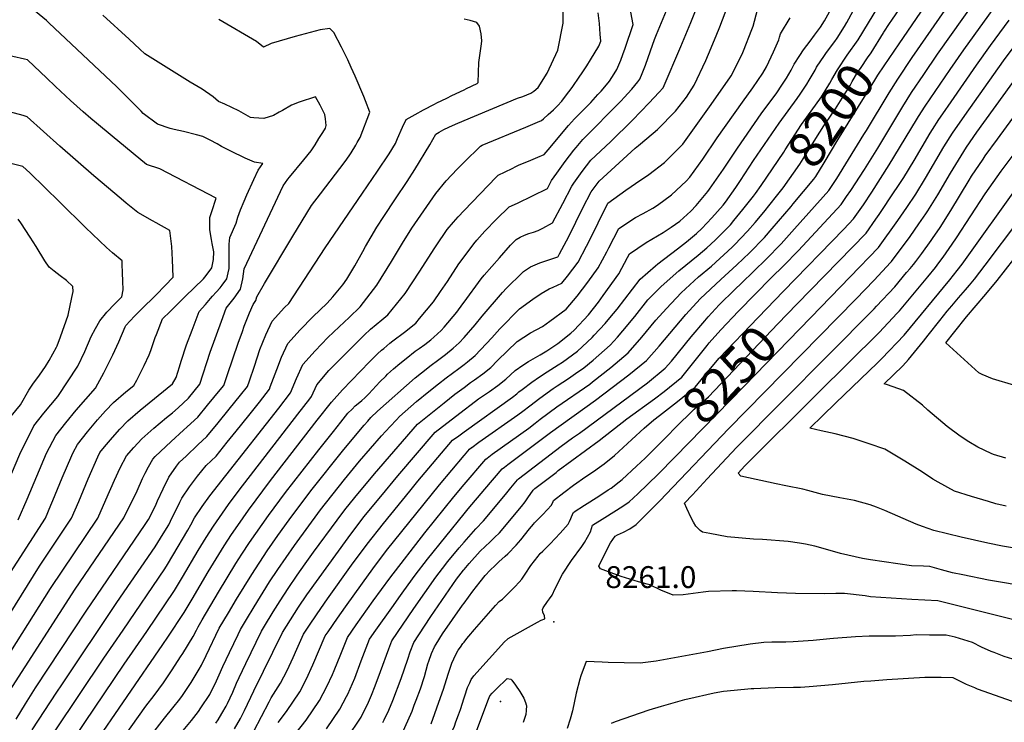
# Model space of a CAD drawing. Units: inches. Extents: x 2567422 to 2572831, y 1545364 to 1550734.
# Drawn here: x 2569649 to 2570427, y 1548148 to 1548703 of the extents above; entities that cross this region are included whole.
import ezdxf
from ezdxf.enums import TextEntityAlignment as Align

# ---------------------------------------------------------------- set-up
doc = ezdxf.new("R2010")
doc.units = ezdxf.units.IN
doc.header["$MEASUREMENT"] = 0
doc.layers.add('tile_2467_29_contour_10ft', color=101, linetype='Continuous')
doc.layers.add('tile_2467_29_spot_elev', color=19, linetype='Continuous')
doc.styles.add('Arial', font='arial.ttf')

msp = doc.modelspace()

# ---------------------------------------------------------------- linework, layer by layer
at = {"layer": 'tile_2467_29_contour_10ft'}
for points, elevation in [([(2570252.53, 1548488.63), (2570300.36, 1548537.83), (2570308.07, 1548545.86), (2570315.73, 1548557), (2570322.44, 1548567.07), (2570336.26, 1548588.44), (2570357.81, 1548624.08), (2570359.47, 1548626.78), (2570364.55, 1548634.98), (2570384.34, 1548663.83), (2570395.24, 1548679.55), (2570423.22, 1548718.18), (2570440.99, 1548794.08)], 8240), ([(2570000, 1548623.51), (2570042.23, 1548641.26), (2570046.35, 1548642.53), (2570052.75, 1548645.28), (2570055.22, 1548646.7), (2570058.52, 1548649.67), (2570065.61, 1548661.08), (2570074.23, 1548679.15), (2570078.27, 1548700.64), (2570078.35, 1548708.1), (2570078.25, 1548711.87), (2570075.09, 1548724.71), (2570058.35, 1548741.45), (2570044.97, 1548753.22), (2570037.14, 1548759.43), (2570030.24, 1548764.27), (2570020.76, 1548770.14), (2570010.73, 1548772.92), (2570003.08, 1548774.76), (2570000, 1548775.82)], 8090), ([(2570000, 1548290.37), (2570009.3, 1548300.94), (2570015.39, 1548307.21), (2570032.74, 1548328.06), (2570037, 1548333.33), (2570039.59, 1548336.43), (2570042.29, 1548339.62), (2570043, 1548340.45), (2570076.71, 1548366.28), (2570085.77, 1548372.79), (2570091.32, 1548376.61), (2570144.92, 1548416.39), (2570159.07, 1548427.83), (2570163.91, 1548433.43), (2570179.59, 1548452.68), (2570190.36, 1548465.35), (2570193.06, 1548468.33), (2570201.74, 1548477.83), (2570214.05, 1548489.98), (2570219.37, 1548495.02), (2570238.91, 1548513.94), (2570250.72, 1548526.16), (2570261.24, 1548537.93), (2570288.33, 1548568.38), (2570294.67, 1548577.89), (2570296.91, 1548581.27), (2570316.15, 1548612.48), (2570318.09, 1548615.67), (2570336.03, 1548645.54), (2570342.88, 1548656.34), (2570354.31, 1548673.33), (2570386.84, 1548720.34)], 8220), ([(2570000, 1548452.19), (2570008.83, 1548462.05), (2570014.42, 1548469), (2570030.28, 1548487.73), (2570033.46, 1548491.08), (2570045.9, 1548503.32), (2570047.04, 1548504.16), (2570052.64, 1548507.95), (2570059.81, 1548511.12), (2570064.63, 1548512.62), (2570067.13, 1548513.43), (2570074.1, 1548515.73), (2570074.44, 1548516.16), (2570075.57, 1548518.28), (2570082.79, 1548531.9), (2570093.92, 1548554.47), (2570100.57, 1548567.2), (2570106.73, 1548575.76), (2570135.16, 1548601.8), (2570137.94, 1548603.92), (2570139.56, 1548605.25), (2570152.83, 1548616.45), (2570167.28, 1548631.07), (2570175.75, 1548642.07), (2570181.85, 1548651.62), (2570191.17, 1548671.15), (2570193.3, 1548676.12), (2570199.39, 1548690.39), (2570202.34, 1548697.68), (2570210.74, 1548720.04)], 8140), ([(2570000, 1548480.13), (2570013.59, 1548498.55), (2570015.78, 1548501.29), (2570027.93, 1548515.18), (2570036.7, 1548525.02), (2570041.05, 1548529.51), (2570044.39, 1548531.45), (2570047.87, 1548533.06), (2570051.32, 1548534.26), (2570054.93, 1548535.45), (2570058.62, 1548536.58), (2570062.32, 1548538.53), (2570070, 1548542.73), (2570077.98, 1548557.89), (2570085.13, 1548571.61), (2570086.78, 1548573.97), (2570093.44, 1548583.26), (2570100.25, 1548592.17), (2570115.8, 1548606.77), (2570133.17, 1548623.82), (2570146.3, 1548637.48), (2570154.04, 1548645.69), (2570157.42, 1548649.45), (2570171.36, 1548682.1), (2570179.35, 1548701.05), (2570186.81, 1548719.82)], 8130), ([(2570000, 1548268.8), (2570003.96, 1548273.49), (2570012.78, 1548283.34), (2570020.73, 1548290.67), (2570024.05, 1548293.92), (2570027.97, 1548297.76), (2570045.32, 1548318.62), (2570048.26, 1548322.32), (2570050.5, 1548325.38), (2570054.73, 1548331.31), (2570055.93, 1548332.67), (2570059.22, 1548335.22), (2570072.68, 1548345.53), (2570074.5, 1548346.89), (2570106.78, 1548370.62), (2570128.76, 1548387.78), (2570150.44, 1548403.6), (2570158.26, 1548409.37), (2570172.26, 1548420.72), (2570184.91, 1548436.58), (2570192.24, 1548445.82), (2570193.93, 1548447.83), (2570202.9, 1548458.18), (2570217.02, 1548472.96), (2570243.05, 1548499.6), (2570252.5, 1548508.82), (2570264.47, 1548520.98), (2570298.2, 1548557.12), (2570302.5, 1548563.44), (2570305.79, 1548568.34), (2570316.53, 1548584.85), (2570327.08, 1548601.72), (2570346.95, 1548634.78), (2570353.76, 1548645.62), (2570363.52, 1548660.05), (2570374.31, 1548675.9), (2570405.03, 1548719.26)], 8230), ([(2570000, 1548377.55), (2570038.16, 1548404.92), (2570041.7, 1548407.69), (2570043.37, 1548409.12), (2570045.86, 1548411), (2570053.55, 1548416.75), (2570059.52, 1548420.98), (2570065.6, 1548424.95), (2570074.31, 1548430.4), (2570077.8, 1548432.73), (2570089.71, 1548441.29), (2570101.17, 1548452.01), (2570102.91, 1548453.83), (2570111.44, 1548463.13), (2570115.31, 1548467.77), (2570120.92, 1548474.59), (2570139.15, 1548498.12), (2570151.28, 1548508.61), (2570153.18, 1548510.25), (2570168.85, 1548522.19), (2570175.9, 1548527.7), (2570183.82, 1548534.35), (2570187.94, 1548538.3), (2570196.02, 1548546.75), (2570204.8, 1548556.79), (2570206.68, 1548559.13), (2570214.87, 1548570.76), (2570218.65, 1548576.2), (2570228.9, 1548591.98), (2570249.04, 1548621.49), (2570263.29, 1548640.9), (2570265.82, 1548644.44), (2570271.1, 1548652.41), (2570273.01, 1548655.53), (2570277.52, 1548663.49), (2570278.79, 1548665.72), (2570284.95, 1548675.01), (2570286.46, 1548677.24), (2570293.15, 1548686.13), (2570294.93, 1548688.67), (2570300.78, 1548697.83), (2570302.65, 1548701.07), (2570311.1, 1548716.64)], 8180), ([(2570319.88, 1548700.92), (2570330.05, 1548717.61)], 8190), ([(2570331.54, 1548692.84), (2570331.97, 1548693.54), (2570336.34, 1548700.22), (2570338.18, 1548702.88), (2570349, 1548718.58)], 8200), ([(2570344.04, 1548684.18), (2570367.96, 1548719.55)], 8210), ([(2569616.47, 1548195.09), (2569664.35, 1548271.25), (2569689.58, 1548309.36), (2569695.27, 1548322.47), (2569702.79, 1548340.28), (2569710.23, 1548357.75), (2569711.9, 1548361.22), (2569715.59, 1548365.76), (2569721.89, 1548373), (2569727.73, 1548379.52), (2569734, 1548386.15), (2569743.82, 1548394.64), (2569769.51, 1548415.44), (2569772.22, 1548420.52), (2569774.89, 1548428.9), (2569776.31, 1548433.5), (2569780.58, 1548446.28), (2569784.95, 1548458.01), (2569790.62, 1548472.55), (2569795.4, 1548478.23), (2569799.45, 1548482.98), (2569801.14, 1548484.89), (2569803.94, 1548487.81), (2569807.12, 1548491.37), (2569808.74, 1548493.47), (2569812.44, 1548498.34), (2569813.55, 1548503.19), (2569814.22, 1548506.62), (2569814.26, 1548514.89), (2569814.12, 1548517.3), (2569814.21, 1548525.83), (2569814.81, 1548531.12), (2569819.86, 1548542.33), (2569821.17, 1548547.09), (2569823.15, 1548552.96), (2569825.99, 1548559.9), (2569828.14, 1548564.77), (2569833.84, 1548577.08), (2569837.28, 1548584.46), (2569840.86, 1548589.5), (2569834.36, 1548590.65), (2569826.77, 1548593.95), (2569815.45, 1548599.36), (2569808.23, 1548603.12), (2569804.62, 1548605.12), (2569799.28, 1548608.05), (2569793.52, 1548610.84), (2569788.36, 1548612.34), (2569778.01, 1548614.96), (2569770.62, 1548616.49), (2569767.55, 1548617.19), (2569757.44, 1548620.66), (2569746.27, 1548629.26), (2569744.54, 1548630.93), (2569725.01, 1548650.45), (2569680.55, 1548692.49), (2569671.89, 1548700.57), (2569669.68, 1548702.63), (2569656.48, 1548713.34)], 8050), ([(2570000, 1548430.82), (2570002.65, 1548432.86), (2570008.81, 1548437.98), (2570022, 1548451.82), (2570028.18, 1548458.85), (2570043.84, 1548474.88), (2570054.43, 1548482.32), (2570061.07, 1548486.75), (2570067.19, 1548490.56), (2570070.45, 1548491.85), (2570077.36, 1548495.11), (2570081.73, 1548500.56), (2570090.12, 1548511.7), (2570096.92, 1548524.38), (2570103.29, 1548537.18), (2570105.96, 1548542.78), (2570113.79, 1548558.3), (2570128.02, 1548568.41), (2570139.66, 1548576.66), (2570143.33, 1548579.04), (2570146.17, 1548580.99), (2570158.51, 1548590.28), (2570172.95, 1548604.92), (2570193.99, 1548634.38), (2570210.03, 1548657.22), (2570211.25, 1548659), (2570219.83, 1548676.06), (2570221.03, 1548678.63), (2570227.54, 1548695.45), (2570228.53, 1548698.05), (2570231.97, 1548711.16)], 8150), ([(2570000, 1548515.98), (2570007.57, 1548526.18), (2570010.08, 1548529.01), (2570016.32, 1548536.04), (2570025.65, 1548545.59), (2570035.66, 1548555.49), (2570042.24, 1548558.16), (2570065.88, 1548569.92), (2570069.22, 1548576.17), (2570073.27, 1548582.01), (2570078.52, 1548589.32), (2570079.96, 1548591.22), (2570086.8, 1548600.07), (2570088.54, 1548602.27), (2570093.78, 1548608.57), (2570124.29, 1548639.24), (2570126.62, 1548641.72), (2570132.54, 1548648.28), (2570137.38, 1548654.05), (2570138.93, 1548656.26), (2570140.84, 1548660.83), (2570143.45, 1548667.38), (2570147.44, 1548678.7), (2570150.52, 1548687.63), (2570152.23, 1548691.68), (2570159.99, 1548710.55)], 8120), ([(2570000, 1548394.96), (2570005.47, 1548399.16), (2570011.52, 1548403.6), (2570019.96, 1548409.5), (2570026.67, 1548414.2), (2570033.01, 1548419.17), (2570040.28, 1548425.89), (2570046.53, 1548430.23), (2570050.86, 1548433.18), (2570060.08, 1548438.28), (2570065.53, 1548441.43), (2570074.14, 1548447.24), (2570084.43, 1548455.63), (2570086.92, 1548457.96), (2570098.31, 1548470), (2570106.17, 1548480.08), (2570110.08, 1548485.38), (2570122.45, 1548502.52), (2570129.18, 1548515.22), (2570130.69, 1548518.18), (2570143.89, 1548527.07), (2570157.48, 1548535.03), (2570163.8, 1548539.4), (2570170.6, 1548544.12), (2570179.19, 1548552.01), (2570183.48, 1548556.32), (2570192.87, 1548567.54), (2570194.17, 1548569.22), (2570205.23, 1548585.11), (2570216.17, 1548601.67), (2570235.01, 1548628.93), (2570247.18, 1548645.53), (2570251.21, 1548651.44), (2570254.91, 1548657.04), (2570258.56, 1548663.35), (2570261.09, 1548668), (2570265.46, 1548675), (2570268.47, 1548679.56), (2570273.55, 1548686.24), (2570277.15, 1548690.96), (2570281.81, 1548697.31), (2570285.08, 1548702.45), (2570288.95, 1548709.48)], 8170), ([(2570000, 1548552.41), (2570025.47, 1548578.86), (2570026.86, 1548580.3), (2570037.93, 1548585.77), (2570040.79, 1548587.17), (2570043.68, 1548588.58), (2570050.91, 1548591.56), (2570058.22, 1548594.65), (2570063.26, 1548596.79), (2570066.39, 1548600.41), (2570082.64, 1548619.77), (2570087.3, 1548624.98), (2570100.14, 1548637.9), (2570105.83, 1548644.1), (2570108.32, 1548646.85), (2570111.29, 1548650.28), (2570114.94, 1548654.75), (2570118.7, 1548660.39), (2570120.73, 1548663.94), (2570123.94, 1548671.37), (2570125.65, 1548675.67), (2570127.4, 1548680.87), (2570133.67, 1548699.52), (2570131.75, 1548709.16)], 8110), ([(2570000, 1548590.6), (2570012.92, 1548603.37), (2570014.36, 1548604.09), (2570048.88, 1548618.22), (2570058.12, 1548622.19), (2570061.22, 1548623.55), (2570062.87, 1548624.86), (2570066.58, 1548628.25), (2570070.82, 1548632.13), (2570073.87, 1548635.16), (2570077.18, 1548638.9), (2570080.23, 1548642.72), (2570085.33, 1548649.57), (2570091.65, 1548658.58), (2570092.93, 1548660.57), (2570097.01, 1548666.89), (2570099.94, 1548671.49), (2570106.48, 1548682.3), (2570108.01, 1548686.18), (2570107.73, 1548691.79), (2570106.96, 1548700.21), (2570105.91, 1548708.7)], 8100), ([(2569627.92, 1548182.67), (2569673.02, 1548253.61), (2569710.31, 1548309.42), (2569716.79, 1548323.76), (2569723.64, 1548339.43), (2569728.12, 1548348.98), (2569732.91, 1548358.64), (2569738.78, 1548365.28), (2569745.04, 1548371.91), (2569754.75, 1548380.54), (2569764.71, 1548388.86), (2569769.36, 1548392.57), (2569773.87, 1548396.61), (2569782.17, 1548404.15), (2569791.08, 1548415.09), (2569799.31, 1548440.38), (2569808.03, 1548464.95), (2569811.94, 1548475.37), (2569818.13, 1548483.13), (2569823.26, 1548490.25), (2569825.15, 1548498.44), (2569826.05, 1548506.3), (2569856.93, 1548571.89), (2569860.55, 1548577.2), (2569861.89, 1548578.85), (2569873.19, 1548592.39), (2569878.93, 1548599.64), (2569882.11, 1548604.46), (2569885.24, 1548609.29), (2569888.27, 1548614.13), (2569890.3, 1548617.5), (2569890.99, 1548619.68), (2569890.5, 1548624.99), (2569889.97, 1548628.36), (2569886.29, 1548635.62), (2569882.59, 1548642.27), (2569869.45, 1548638.08), (2569863.54, 1548635.79), (2569856.26, 1548631.56), (2569853.66, 1548630.1), (2569849.15, 1548627.61), (2569841.65, 1548625.24), (2569833.65, 1548625.76), (2569831.15, 1548625.92), (2569821.92, 1548631.34), (2569810.87, 1548636.46), (2569805.65, 1548638.73), (2569801.48, 1548642.29), (2569792.8, 1548648.29), (2569783.25, 1548653.77), (2569747.55, 1548676.27), (2569743.57, 1548679.88), (2569735.07, 1548687.84), (2569714.43, 1548706.83)], 8060), ([(2569640.55, 1548172.62), (2569692.47, 1548253.07), (2569731.04, 1548309.48), (2569741.35, 1548330.91), (2569745.77, 1548340.55), (2569747.85, 1548344.91), (2569750.43, 1548349.86), (2569753.91, 1548356.06), (2569755.77, 1548358.08), (2569768.42, 1548369.9), (2569778.09, 1548378.73), (2569781.06, 1548381.44), (2569789.35, 1548389), (2569797.18, 1548398.58), (2569807.1, 1548410.77), (2569809.9, 1548414.23), (2569812.79, 1548422.8), (2569821.38, 1548447.52), (2569824.66, 1548456.87), (2569826.09, 1548460.95), (2569830.33, 1548471.61), (2569833.25, 1548478.18), (2569835.29, 1548481.25), (2569836.08, 1548484.15), (2569842.18, 1548494.8), (2569864.54, 1548532.17), (2569879.31, 1548556.35), (2569886.33, 1548565.69), (2569906.02, 1548591.25), (2569909.09, 1548595.66), (2569910.59, 1548598.03), (2569914.33, 1548604.22), (2569915.44, 1548606.12), (2569917.78, 1548610.19), (2569925.5, 1548630.31), (2569922.06, 1548639.08), (2569920.65, 1548642.58), (2569913.98, 1548658.52), (2569910.77, 1548665.61), (2569908.01, 1548671.49), (2569902.98, 1548681.68), (2569896.86, 1548693.02), (2569893.72, 1548696.33), (2569886.29, 1548695.16), (2569866.29, 1548689.9), (2569847.55, 1548684.36), (2569841.46, 1548681.57), (2569835.92, 1548686.13), (2569805.98, 1548703.54)], 8070), ([(2570000, 1548412.69), (2570005.01, 1548416.44), (2570008.16, 1548418.67), (2570014.76, 1548423.45), (2570021.05, 1548428.47), (2570026.37, 1548433.88), (2570041.95, 1548448.93), (2570052.51, 1548455.77), (2570062, 1548460.75), (2570067.92, 1548464.99), (2570080.61, 1548474.5), (2570089.43, 1548484.84), (2570093.71, 1548490.32), (2570097.94, 1548495.95), (2570106.14, 1548507.15), (2570112.88, 1548519.85), (2570114.36, 1548522.84), (2570122.24, 1548538.24), (2570135.56, 1548546.84), (2570141.67, 1548550.16), (2570149.32, 1548554.39), (2570152.91, 1548556.7), (2570164.04, 1548564.72), (2570175.63, 1548575.73), (2570178.6, 1548578.84), (2570188.69, 1548592.97), (2570200.06, 1548610), (2570220.1, 1548638.18), (2570228.44, 1548649.46), (2570236.31, 1548660.94), (2570239.17, 1548666), (2570244.79, 1548677.95), (2570248.84, 1548687.47), (2570249.48, 1548689.5), (2570250.22, 1548692.08), (2570257.96, 1548704.63)], 8160), ([(2570000, 1548647.85), (2570002.03, 1548648.81), (2570010.42, 1548652.87), (2570011.02, 1548653.54), (2570011.53, 1548669.43), (2570013.83, 1548684.29), (2570014.02, 1548686.51), (2570013.4, 1548692.16), (2570012.21, 1548698.12), (2570010.11, 1548701.06), (2570004.72, 1548702.62), (2570000, 1548703.75)], 8080), ([(2570234.8, 1548572.22), (2570252.78, 1548598.69), (2570253.88, 1548600.44), (2570266.9, 1548620.45), (2570274.57, 1548631.06), (2570282.62, 1548642.36), (2570289.32, 1548653.19), (2570290.9, 1548655.91), (2570295.26, 1548663.6), (2570303.03, 1548675.11), (2570311.54, 1548687.23), (2570319.88, 1548700.92)], 8190), ([(2570263.24, 1548478.45), (2570317.94, 1548534.6), (2570325.68, 1548545.65), (2570328.15, 1548549.26), (2570340.7, 1548567.91), (2570342.04, 1548569.95), (2570347.63, 1548578.45), (2570355.85, 1548592.01), (2570368.59, 1548613.46), (2570370.48, 1548616.53), (2570375.35, 1548624.34), (2570378.46, 1548628.83), (2570385.07, 1548638.37), (2570405.33, 1548667.42), (2570416.35, 1548682.99), (2570431.1, 1548702.78)], 8250), ([(2570274.23, 1548467.99), (2570305.19, 1548499.96), (2570327.8, 1548523.34), (2570343.05, 1548544.61), (2570350.18, 1548554.89), (2570357.15, 1548565.38), (2570364.92, 1548578.09), (2570379.49, 1548602.72), (2570386.24, 1548613.61), (2570395.94, 1548627.66), (2570426.57, 1548670.69), (2570449.51, 1548701.69)], 8260), ([(2570247.01, 1548563.76), (2570252.21, 1548570.3), (2570265.43, 1548589.06), (2570272.17, 1548599.74), (2570278.13, 1548609.41), (2570284.4, 1548619.43), (2570285.76, 1548621.3), (2570293.67, 1548632.72), (2570299.01, 1548641.25), (2570305.22, 1548651.38), (2570306.99, 1548654.45), (2570311.21, 1548661.54), (2570313.97, 1548665.62), (2570319.03, 1548673.05), (2570321.85, 1548677.06), (2570331.54, 1548692.84)], 8200), ([(2570258.56, 1548555.75), (2570260.34, 1548557.82), (2570276.52, 1548577.23), (2570278.09, 1548579.43), (2570284.69, 1548590.22), (2570295.66, 1548608.38), (2570324.8, 1548655.59), (2570327.28, 1548659.47), (2570332.27, 1548666.79), (2570344.04, 1548684.18)], 8210), ([(2569634.29, 1548255.37), (2569668.85, 1548309.3), (2569673.24, 1548319.69), (2569674.79, 1548323.36), (2569682.25, 1548341.09), (2569689.74, 1548358.76), (2569690.81, 1548361.26), (2569694.15, 1548367.43), (2569702.11, 1548377.46), (2569710.14, 1548387.07), (2569716.45, 1548394.06), (2569722.71, 1548400.69), (2569732.63, 1548409.05), (2569738.9, 1548414.16), (2569741.15, 1548418.42), (2569745.25, 1548426.24), (2569746.98, 1548429.9), (2569750.83, 1548438.28), (2569752.36, 1548441.87), (2569755.74, 1548452.05), (2569756.72, 1548454.57), (2569761.52, 1548466.75), (2569767.45, 1548472.72), (2569779.48, 1548484.58), (2569793.99, 1548498.56), (2569796.15, 1548501.07), (2569800.58, 1548507.22), (2569801.83, 1548513.69), (2569801.96, 1548519.76), (2569800.83, 1548526.27), (2569800.24, 1548529.55), (2569799.05, 1548537.25), (2569798.88, 1548547.01), (2569800.51, 1548551.79), (2569803.9, 1548562.33), (2569759.33, 1548585.43), (2569748.8, 1548588.94), (2569721.58, 1548611.32), (2569709.28, 1548621.45), (2569704.89, 1548625.14), (2569698.73, 1548630.51), (2569688.61, 1548639.32), (2569684.7, 1548643.01), (2569676.76, 1548650.54), (2569669.7, 1548657.33), (2569664.98, 1548661.82), (2569654.7, 1548671.49), (2569652.28, 1548672.1), (2569633.99, 1548676.24)], 8040), ([(2570448.45, 1548225.51), (2570374.73, 1548243.98), (2570354.11, 1548244.98), (2570321.47, 1548247.2), (2570317.28, 1548247.84), (2570300.77, 1548249.84), (2570293.91, 1548249.84), (2570285.15, 1548249.62), (2570262.05, 1548249.67), (2570247.96, 1548250.34), (2570228.64, 1548251.42), (2570215.31, 1548251.84), (2570211.91, 1548251.86), (2570193.19, 1548251.41), (2570189.06, 1548250.87), (2570173.14, 1548248.84), (2570165.41, 1548248.38), (2570155.57, 1548252.29), (2570146.97, 1548256.65), (2570144.86, 1548257.08), (2570138, 1548259.01), (2570124.18, 1548263.26), (2570116.2, 1548265.98), (2570107.89, 1548269.23), (2570106.58, 1548271.47), (2570107.42, 1548273.3), (2570115.73, 1548289.76), (2570119.48, 1548295.1), (2570121.43, 1548296.19), (2570126.09, 1548298.27), (2570131.18, 1548300.85), (2570136, 1548304.32), (2570154.96, 1548323.36), (2570159.74, 1548328.2), (2570208.99, 1548379.81), (2570309.79, 1548482.39), (2570324.2, 1548497.44), (2570337.09, 1548511.35), (2570337.88, 1548512.29), (2570338.49, 1548513.03), (2570345.17, 1548521.63), (2570352.75, 1548531.91), (2570359.7, 1548541.81), (2570365.05, 1548549.71), (2570366.73, 1548552.22), (2570374.54, 1548564.88), (2570384.55, 1548581.93), (2570395.2, 1548599.17), (2570397.39, 1548602.62), (2570405.5, 1548614.43), (2570447.05, 1548671.9)], 8270), ([(2570458.06, 1548281.96), (2570425.64, 1548287.2), (2570414.11, 1548289.6), (2570393.04, 1548294.36), (2570371.43, 1548299.67), (2570362.41, 1548302.61), (2570357.43, 1548304.69), (2570332.76, 1548315.4), (2570326.04, 1548318.07), (2570321.17, 1548319.8), (2570308.85, 1548323.17), (2570297.03, 1548325.38), (2570283.46, 1548328.12), (2570271.89, 1548331.28), (2570267.99, 1548332.1), (2570254.53, 1548334.84), (2570246.87, 1548336.46), (2570218.85, 1548342.46), (2570216.72, 1548344.92), (2570221.97, 1548350.56), (2570279.63, 1548408.09), (2570328.15, 1548456.15), (2570342.47, 1548471.23), (2570344.28, 1548473.16), (2570366.69, 1548500.11), (2570372.67, 1548507.45), (2570375.5, 1548511.09), (2570378.77, 1548515.62), (2570385.97, 1548525.8), (2570389.37, 1548530.87), (2570412.09, 1548565.61), (2570424.77, 1548583.64), (2570483.16, 1548661.45)], 8290), ([(2570479.08, 1548249.56), (2570414.76, 1548260.36), (2570394.27, 1548264.39), (2570386.35, 1548266.2), (2570377.65, 1548268.42), (2570368.19, 1548271.18), (2570363.33, 1548271.37), (2570353.72, 1548271.53), (2570321.38, 1548276.26), (2570315.09, 1548277.42), (2570303.46, 1548279.97), (2570297.76, 1548281.29), (2570285.87, 1548284.88), (2570277.33, 1548287.19), (2570270.01, 1548288.7), (2570265.24, 1548289.52), (2570256.4, 1548290.79), (2570235.87, 1548292.57), (2570228.99, 1548292.71), (2570208.1, 1548294.44), (2570194.2, 1548297.13), (2570188.63, 1548298.26), (2570186.77, 1548299.6), (2570183.35, 1548302.91), (2570181.5, 1548306.12), (2570179.52, 1548309.67), (2570176.07, 1548316.99), (2570174.34, 1548321.05), (2570180.52, 1548327.78), (2570192.13, 1548340.34), (2570215.48, 1548365.18), (2570324.22, 1548474.8), (2570326.12, 1548476.81), (2570340.68, 1548492.27), (2570349.98, 1548503.37), (2570352.7, 1548506.61), (2570355.35, 1548509.82), (2570357.15, 1548512.05), (2570362, 1548518.59), (2570369.24, 1548528.71), (2570370.43, 1548530.4), (2570376.35, 1548539.02), (2570384.79, 1548552.45), (2570399.35, 1548576.57), (2570401.37, 1548579.6), (2570410.44, 1548593.14), (2570412.19, 1548595.68), (2570421.73, 1548608.92), (2570454.06, 1548652.78)], 8280), ([(2569645.74, 1548150.53), (2569653.16, 1548162.57), (2569661.1, 1548175.12), (2569701, 1548235.74), (2569747.9, 1548304.21), (2569750.49, 1548308.21), (2569755.93, 1548319.09), (2569757.65, 1548323), (2569761.93, 1548332.55), (2569766.54, 1548341.58), (2569772.6, 1548350.42), (2569774.92, 1548353.48), (2569780.11, 1548358.42), (2569789.54, 1548367.3), (2569796.57, 1548373.78), (2569805.45, 1548384.66), (2569814.32, 1548395.55), (2569823.17, 1548406.47), (2569828.71, 1548413.38), (2569830.36, 1548417.94), (2569834.16, 1548429.44), (2569838.58, 1548442.7), (2569843.08, 1548454.32), (2569848.19, 1548465.07), (2569858.05, 1548475.71), (2569861.41, 1548479.05), (2569890.06, 1548522.86), (2569919.73, 1548566.14), (2569931.5, 1548583.47), (2569940.84, 1548597.26), (2569945.81, 1548605.39), (2569947.37, 1548609.26), (2569951.16, 1548618.46), (2569954.1, 1548624.28), (2569961.37, 1548628.47), (2569967.9, 1548631.96), (2569976.48, 1548636.55), (2569978.35, 1548637.46), (2569986.24, 1548641.29), (2569990.34, 1548643.26), (2570000, 1548647.85)], 8080), ([(2569647.42, 1548308.03), (2569654.51, 1548324.36), (2569669.71, 1548360.58), (2569677.1, 1548374.76), (2569685.08, 1548384.78), (2569693.32, 1548394.69), (2569708.44, 1548412.06), (2569710.48, 1548415.39), (2569715.12, 1548424.2), (2569722.23, 1548438.48), (2569726.86, 1548448.57), (2569731.9, 1548460.52), (2569732.51, 1548461.55), (2569735.98, 1548465.35), (2569739.32, 1548468.91), (2569744.28, 1548473.95), (2569756.36, 1548485.78), (2569763.51, 1548493.12), (2569769.9, 1548499.9), (2569769.7, 1548506.91), (2569769.46, 1548513.38), (2569768.9, 1548523.89), (2569767.29, 1548536.56), (2569756.55, 1548542.65), (2569753.55, 1548544.3), (2569742.08, 1548550.98), (2569736.81, 1548555.11), (2569732.71, 1548558.32), (2569728.72, 1548561.61), (2569707.28, 1548579.88), (2569680.39, 1548603.24), (2569654.56, 1548626.55), (2569651.26, 1548627.51), (2569633.76, 1548632.41)], 8030), ([(2569658.51, 1548142.06), (2569678.01, 1548171.81), (2569681.77, 1548177.53), (2569725.38, 1548242.56), (2569755.73, 1548286.59), (2569762.1, 1548296.81), (2569766.4, 1548303.98), (2569767.81, 1548306.88), (2569775.31, 1548321.96), (2569776.91, 1548325.15), (2569782.91, 1548334.08), (2569789.18, 1548342.57), (2569795.93, 1548350.9), (2569803.87, 1548358.41), (2569812.73, 1548369.3), (2569819.75, 1548377.97), (2569829.85, 1548390.55), (2569838.18, 1548401.06), (2569846.01, 1548411.13), (2569846.67, 1548413.2), (2569851.81, 1548426.78), (2569855.58, 1548436.57), (2569860.6, 1548447.44), (2569870.39, 1548458.19), (2569880.48, 1548468.51), (2569891.8, 1548479.3), (2569896.11, 1548484.29), (2569904.09, 1548493.82), (2569907.25, 1548498.3), (2569913.62, 1548508.83), (2569919.94, 1548520.19), (2569922, 1548524), (2569930.98, 1548539.22), (2569936.48, 1548547.69), (2569945.73, 1548561.63), (2569955.1, 1548575.38), (2569961.14, 1548584.81), (2569972.84, 1548604.25), (2569977.59, 1548612.68), (2569980.21, 1548614.27), (2569984.1, 1548616.43), (2569987.93, 1548618.28), (2569993.24, 1548620.67), (2570000, 1548623.51)], 8090), ([(2569631.46, 1548320), (2569648.6, 1548359.9), (2569659.7, 1548382.24), (2569667.69, 1548392.25), (2569678.78, 1548405.53), (2569694.57, 1548429.43), (2569700.12, 1548441.11), (2569705, 1548453.01), (2569708.41, 1548459.14), (2569711.89, 1548465.33), (2569717.53, 1548472.07), (2569723.72, 1548478.72), (2569729.24, 1548484.2), (2569730.27, 1548489.78), (2569730.16, 1548496.5), (2569729.97, 1548503.21), (2569729.71, 1548509.93), (2569729.57, 1548512.57), (2569722.05, 1548518.91), (2569717.3, 1548523.21), (2569700.73, 1548538.95), (2569680.35, 1548559.05), (2569656.49, 1548582.11), (2569651.14, 1548587.26), (2569632.02, 1548592.11)], 8020), ([(2569676.51, 1548141.19), (2569715.18, 1548198.74), (2569730.44, 1548220.92), (2569763.41, 1548269.29), (2569765.48, 1548272.67), (2569769.72, 1548279.67), (2569781.64, 1548299.94), (2569783.79, 1548303.93), (2569786.81, 1548309.44), (2569792.78, 1548318.43), (2569799.02, 1548326.98), (2569811.58, 1548343.15), (2569853.37, 1548396.27), (2569862.72, 1548408.34), (2569867.39, 1548419.79), (2569872.42, 1548430.66), (2569882.12, 1548441.52), (2569892.11, 1548451.98), (2569901.25, 1548460.44), (2569909.15, 1548467.79), (2569917.73, 1548476.43), (2569930.94, 1548493.52), (2569942.68, 1548512.16), (2569951.28, 1548526.59), (2569958.77, 1548538.62), (2569960.93, 1548541.87), (2569977.52, 1548565.9), (2569985.93, 1548575.83), (2569994.53, 1548585.19), (2570000, 1548590.6)], 8100), ([(2570000, 1548358.84), (2570000.32, 1548359.21), (2570004.19, 1548363.78), (2570005.89, 1548365.07), (2570006.14, 1548365.26), (2570011.76, 1548369.35), (2570042.46, 1548390.87), (2570046.56, 1548393.82), (2570051.91, 1548398.15), (2570059.8, 1548404.08), (2570070.46, 1548411.75), (2570073.62, 1548413.98), (2570082.59, 1548419.74), (2570088.15, 1548423.53), (2570094.56, 1548428.15), (2570102.19, 1548434.24), (2570115.46, 1548446.04), (2570121.2, 1548452.37), (2570125.53, 1548457.25), (2570134.9, 1548468.75), (2570145.37, 1548481.89), (2570155.86, 1548492.45), (2570169.94, 1548504.9), (2570185.01, 1548517.04), (2570191.92, 1548522.99), (2570198.57, 1548529.13), (2570208.05, 1548538.55), (2570210.64, 1548541.24), (2570213.4, 1548544.45), (2570220.53, 1548553.25), (2570228.95, 1548563.67), (2570230.5, 1548565.89), (2570234.8, 1548572.22)], 8190), ([(2570428.59, 1548318.72), (2570420.41, 1548320.74), (2570414.81, 1548322.35), (2570401.3, 1548326.48), (2570387.84, 1548330.73), (2570374.84, 1548337.65), (2570370.62, 1548340.16), (2570362.38, 1548345.61), (2570348.66, 1548354.45), (2570332.84, 1548363.71), (2570320.28, 1548368.13), (2570307.59, 1548372.14), (2570293.52, 1548375.9), (2570282.28, 1548378.28), (2570273.51, 1548380.4), (2570283.7, 1548390.55), (2570293.69, 1548400.11), (2570326.95, 1548432.15), (2570330.35, 1548435.43), (2570347.9, 1548453.96), (2570384.03, 1548497.71), (2570389.96, 1548505.11), (2570393.83, 1548510.14), (2570439.55, 1548573.85)], 8300), ([(2570000, 1548335.89), (2570017.12, 1548356), (2570018.22, 1548356.84), (2570022.14, 1548359.78), (2570051.24, 1548380.44), (2570056.26, 1548384.38), (2570060.1, 1548387.63), (2570073.45, 1548397.31), (2570099.3, 1548415.3), (2570101.67, 1548417.11), (2570116.09, 1548428.43), (2570129.83, 1548440.04), (2570140.61, 1548452.43), (2570151.55, 1548465.74), (2570159.97, 1548475.04), (2570171.55, 1548487.45), (2570185.39, 1548499.98), (2570195.67, 1548508.6), (2570211.97, 1548523.49), (2570213.74, 1548525.26), (2570224.19, 1548536.14), (2570230.18, 1548543.1), (2570236.98, 1548551.17), (2570247.01, 1548563.76)], 8200), ([(2569691.96, 1548135.76), (2569731.16, 1548193.99), (2569748.98, 1548219.63), (2569771.04, 1548252.11), (2569777.32, 1548262.55), (2569789.78, 1548283.66), (2569796.15, 1548294.12), (2569801.93, 1548303.07), (2569813.71, 1548320.07), (2569822.23, 1548331.55), (2569868.56, 1548391.46), (2569877.94, 1548403.61), (2569879.43, 1548405.55), (2569883.65, 1548414.71), (2569893.09, 1548425.94), (2569900.62, 1548433.65), (2569920.99, 1548453.82), (2569926.06, 1548458.57), (2569934.86, 1548466.17), (2569939.64, 1548470), (2569953.38, 1548486.94), (2569964.95, 1548504.52), (2569976.33, 1548522.16), (2569977.9, 1548524.48), (2569986.72, 1548537.44), (2569991.59, 1548543.24), (2569995.22, 1548547.44), (2570000, 1548552.41)], 8110), ([(2570000, 1548312.64), (2570003.24, 1548316.64), (2570016.36, 1548332.19), (2570030.06, 1548348.23), (2570031.88, 1548349.61), (2570034.65, 1548351.7), (2570068.33, 1548377.06), (2570103.96, 1548402.66), (2570130.28, 1548422.5), (2570144.32, 1548433.99), (2570154.19, 1548445.28), (2570175.31, 1548470.15), (2570186.67, 1548482.63), (2570203, 1548497.89), (2570215.59, 1548509.54), (2570225.59, 1548518.95), (2570237.52, 1548531.13), (2570243.65, 1548538.28), (2570258.56, 1548555.75)], 8210), ([(2569641.84, 1548389.92), (2569649.12, 1548399), (2569655.84, 1548410.49), (2569658.99, 1548415.2), (2569664.13, 1548422.33), (2569668.9, 1548429.27), (2569671.81, 1548434.03), (2569677.67, 1548444.35), (2569678.1, 1548445.51), (2569680.73, 1548452.64), (2569686.79, 1548469.87), (2569689.77, 1548483.7), (2569690.74, 1548488.49), (2569690.69, 1548492.47), (2569685.55, 1548497.21), (2569680.64, 1548500.92), (2569675.72, 1548504.63), (2569671.76, 1548507.65), (2569668.43, 1548512.81), (2569661.5, 1548524.12), (2569656.89, 1548531.29), (2569649.46, 1548542.64), (2569647.29, 1548545.74)], 8010), ([(2570428.43, 1548356.77), (2570418.78, 1548359.57), (2570416.87, 1548360.36), (2570406.17, 1548365.41), (2570399.04, 1548369.58), (2570392.24, 1548374.18), (2570381.89, 1548381.67), (2570366.84, 1548394.69), (2570362.48, 1548398.72), (2570347.35, 1548410.22), (2570334.82, 1548414.71), (2570332.18, 1548415.55), (2570346.97, 1548429.76), (2570351.54, 1548434.6), (2570363.17, 1548449.19), (2570367.02, 1548454.04), (2570376.29, 1548465.59), (2570382.09, 1548472.79), (2570385.59, 1548477.11), (2570391.09, 1548483.46), (2570396.61, 1548489.8), (2570399.68, 1548493.41), (2570403.62, 1548498.18), (2570412.12, 1548509.18), (2570438.69, 1548544.56)], 8310), ([(2570435.57, 1548414.22), (2570417.91, 1548419.37), (2570409.59, 1548422.97), (2570406.94, 1548424.29), (2570380.93, 1548447.76), (2570388.15, 1548456.84), (2570397.4, 1548468.4), (2570412.55, 1548486.28), (2570421.64, 1548497.24), (2570441.32, 1548522.47)], 8320), ([(2569705.26, 1548127.21), (2569761.77, 1548209.45), (2569765.66, 1548215.25), (2569778.69, 1548234.88), (2569784.98, 1548245.31), (2569797.71, 1548266.99), (2569810.25, 1548287.32), (2569816.15, 1548296.44), (2569820.99, 1548303.62), (2569829.45, 1548315.51), (2569846.96, 1548339.18), (2569883.89, 1548386.77), (2569895.11, 1548401.1), (2569903.89, 1548410.66), (2569925.09, 1548432.76), (2569929.63, 1548437.42), (2569931.59, 1548439.22), (2569934.76, 1548442.05), (2569936.42, 1548443.47), (2569941.35, 1548447.63), (2569943.77, 1548449.43), (2569953, 1548456.4), (2569961.75, 1548463.51), (2569964.82, 1548467.18), (2569975.78, 1548480.37), (2569981.44, 1548488.49), (2569986.85, 1548496.48), (2569995.85, 1548510.39), (2570000, 1548515.98)], 8120), ([(2570142.5, 1548380.4), (2570150.02, 1548387.11), (2570154.44, 1548390.43), (2570168.88, 1548401.46), (2570182.79, 1548412.88), (2570192.21, 1548424.53), (2570201.79, 1548435.88), (2570232.49, 1548468.02), (2570252.53, 1548488.63)], 8240), ([(2569718.09, 1548118.08), (2569748.36, 1548160.62), (2569754.97, 1548169.26), (2569762.31, 1548179.29), (2569769.11, 1548189.46), (2569775.84, 1548199.68), (2569777.65, 1548202.46), (2569785.84, 1548215.83), (2569788.38, 1548220.71), (2569789.68, 1548223.55), (2569792.85, 1548228.96), (2569805.7, 1548250.7), (2569819.56, 1548273.39), (2569824.21, 1548280.81), (2569830.25, 1548290.02), (2569845.23, 1548311.35), (2569858.79, 1548329.68), (2569885.13, 1548363.42), (2569896.6, 1548377.86), (2569902.5, 1548385.23), (2569908.18, 1548392.24), (2569911.37, 1548395.54), (2569913.92, 1548398.17), (2569916.16, 1548399.99), (2569919.14, 1548402.38), (2569921.5, 1548404.48), (2569924.57, 1548407.48), (2569933.42, 1548416.94), (2569938, 1548421.53), (2569939.51, 1548422.99), (2569944.26, 1548427.32), (2569949.18, 1548431.48), (2569954.16, 1548435.6), (2569961.41, 1548441.23), (2569964.48, 1548443.36), (2569968.91, 1548446.63), (2569973.82, 1548450.3), (2569976.14, 1548452.29), (2569981.99, 1548457.58), (2569984.22, 1548460.2), (2569994.13, 1548472.1), (2569998.97, 1548478.73), (2570000, 1548480.13)], 8130), ([(2570154.99, 1548368.52), (2570161.04, 1548374.56), (2570166.54, 1548380.32), (2570181.85, 1548395.35), (2570193.17, 1548405.14), (2570248.21, 1548463.01), (2570263.24, 1548478.45)], 8250), ([(2570166.61, 1548357.47), (2570221.48, 1548413.52), (2570274.23, 1548467.99)], 8260), ([(2569751.1, 1548135.95), (2569763.09, 1548151.2), (2569769.76, 1548159.32), (2569775.09, 1548166.33), (2569777.26, 1548169.24), (2569784.14, 1548179.53), (2569790.39, 1548189.9), (2569792.28, 1548193.08), (2569795.95, 1548200.88), (2569806.37, 1548222.37), (2569813.61, 1548234.58), (2569820.08, 1548245.35), (2569832.04, 1548264.85), (2569844.14, 1548283.36), (2569852.71, 1548295.64), (2569861.58, 1548307.91), (2569878.83, 1548330.79), (2569904.89, 1548363.45), (2569920.96, 1548382.87), (2569923.8, 1548386.09), (2569926.28, 1548388.74), (2569931.46, 1548393.97), (2569961.41, 1548420.19), (2569966.2, 1548424.29), (2569973.9, 1548430.18), (2569979.01, 1548434.02), (2569982.06, 1548436.16), (2569985.21, 1548438.66), (2569991.26, 1548443.58), (2569996.11, 1548447.84), (2570000, 1548452.19)], 8140), ([(2569777.85, 1548141.48), (2569784.42, 1548149.46), (2569789.86, 1548156.55), (2569791.91, 1548159.39), (2569798.81, 1548170), (2569804.07, 1548180.67), (2569806.35, 1548185.54), (2569809.1, 1548192), (2569814.41, 1548203.14), (2569821.21, 1548217.37), (2569823.05, 1548221.19), (2569827.93, 1548229.35), (2569833.88, 1548239.16), (2569846.21, 1548258.97), (2569852.57, 1548268.68), (2569865.81, 1548287.61), (2569886.57, 1548315.88), (2569905.35, 1548339.77), (2569917.26, 1548354.26), (2569934.58, 1548374.33), (2569941.46, 1548381.86), (2569946.44, 1548387.14), (2569949, 1548389.77), (2569962.44, 1548401.46), (2569972.24, 1548409.52), (2569979.64, 1548415.44), (2569985.94, 1548420.35), (2569995.75, 1548427.53), (2570000, 1548430.82)], 8150), ([(2569803.71, 1548147.29), (2569805.5, 1548149.93), (2569808.52, 1548154.93), (2569811.82, 1548160.71), (2569812.81, 1548162.7), (2569817.08, 1548171.89), (2569820.14, 1548178.99), (2569822, 1548183.29), (2569827.29, 1548194.44), (2569839.73, 1548220.01), (2569842.09, 1548223.92), (2569849.07, 1548235.25), (2569854.48, 1548243.94), (2569860.79, 1548253.74), (2569868.08, 1548264.28), (2569874.28, 1548273.12), (2569880.92, 1548282.4), (2569899.53, 1548307.77), (2569905.67, 1548315.8), (2569913.58, 1548325.72), (2569929.27, 1548344.36), (2569963.15, 1548383.63), (2569984.17, 1548400.47), (2569992.68, 1548407.22), (2570000, 1548412.69)], 8160), ([(2569818.51, 1548142.77), (2569823.09, 1548150.87), (2569826.31, 1548157.29), (2569833.82, 1548172.86), (2569856.41, 1548218.83), (2569862.71, 1548228.99), (2569865.92, 1548234.05), (2569868.98, 1548238.86), (2569875.7, 1548248.6), (2569908.22, 1548293.89), (2569920.79, 1548310.3), (2569934.04, 1548326.54), (2569947.52, 1548342.67), (2569977.03, 1548377.33), (2570000, 1548394.96)], 8170), ([(2570000, 1548242.02), (2570006.87, 1548251.57), (2570012.7, 1548259.11), (2570016.62, 1548263.9), (2570020.61, 1548268.12), (2570024.45, 1548271.82), (2570027.46, 1548274.69), (2570032.41, 1548279.16), (2570034.5, 1548281.12), (2570041.15, 1548287.85), (2570044.78, 1548292.17), (2570051.8, 1548300.99), (2570054.83, 1548304.67), (2570055.66, 1548305.57), (2570058.74, 1548308.84), (2570060.31, 1548310.42), (2570062.26, 1548312.3), (2570065.77, 1548315.77), (2570069.04, 1548319.51), (2570070.45, 1548322.49), (2570070.76, 1548323.35), (2570078.92, 1548329.62), (2570086.59, 1548335.48), (2570096.26, 1548342.27), (2570103.08, 1548346.72), (2570105.17, 1548348.18), (2570110.74, 1548352.17), (2570119.01, 1548358.93), (2570132.55, 1548371.53), (2570142.5, 1548380.4)], 8240), ([(2569833.79, 1548141.09), (2569845.78, 1548164.17), (2569847.38, 1548167.26), (2569854.83, 1548178.77), (2569860.07, 1548188.91), (2569864.89, 1548199.25), (2569867.67, 1548205.69), (2569873.1, 1548217.65), (2569877.13, 1548224.06), (2569883.83, 1548233.82), (2569892.01, 1548245.49), (2569911.07, 1548272.06), (2569923.45, 1548288.79), (2569936.32, 1548305.18), (2569957.16, 1548330.73), (2569963.5, 1548338.46), (2569990.91, 1548371.03), (2569995.72, 1548374.48), (2570000, 1548377.55)], 8180), ([(2570000, 1548211.41), (2570002.29, 1548214.28), (2570003.76, 1548216.14), (2570008.14, 1548221.38), (2570024.74, 1548240.4), (2570027.74, 1548243.42), (2570030.43, 1548245.32), (2570040.19, 1548254.99), (2570043.66, 1548258.75), (2570045.61, 1548261.02), (2570047.85, 1548264.19), (2570049.81, 1548267.38), (2570051.29, 1548269.64), (2570052.81, 1548271.77), (2570058.49, 1548279.26), (2570060.27, 1548281.27), (2570062.25, 1548283.29), (2570068.1, 1548289.05), (2570076.03, 1548297.57), (2570082.21, 1548304.64), (2570083.43, 1548306.73), (2570084.42, 1548309.07), (2570086.17, 1548313.53), (2570086.67, 1548313.91), (2570087.13, 1548314.25), (2570095.23, 1548319.55), (2570106.51, 1548326.67), (2570114.06, 1548331.66), (2570116.19, 1548333.13), (2570122.62, 1548338.09), (2570124.91, 1548339.95), (2570136.38, 1548350.39), (2570143.14, 1548356.72), (2570154.99, 1548368.52)], 8250), ([(2569852.98, 1548147.69), (2569859.62, 1548156.51), (2569870.07, 1548172.11), (2569875.28, 1548182.27), (2569880.37, 1548193.27), (2569890.22, 1548216.39), (2569892.38, 1548219.51), (2569899.89, 1548230.28), (2569906.19, 1548239.22), (2569919.61, 1548258.03), (2569927.8, 1548269.25), (2569938.7, 1548283.68), (2569980.49, 1548335.69), (2570000, 1548358.84)], 8190), ([(2570000, 1548167.26), (2570000.48, 1548168.77), (2570002.74, 1548175.41), (2570004.44, 1548179.27), (2570005.61, 1548181.77), (2570007.66, 1548184.66), (2570031.99, 1548211.52), (2570034.22, 1548213.8), (2570034.89, 1548214.3), (2570058.12, 1548227.14), (2570061.01, 1548228.61), (2570063.92, 1548229.65), (2570063.71, 1548232.1), (2570062.17, 1548234.89), (2570062.04, 1548237.24), (2570062.44, 1548238.35), (2570065.84, 1548243.38), (2570067.48, 1548245.54), (2570069.74, 1548248.46), (2570072.01, 1548253.76), (2570077.76, 1548265.02), (2570085.02, 1548275.92), (2570093, 1548287.04), (2570095.19, 1548289.98), (2570097.57, 1548294.23), (2570099.92, 1548298.63), (2570100.79, 1548301.12), (2570101.59, 1548303.72), (2570111.17, 1548309.73), (2570125.58, 1548318.83), (2570130.42, 1548322.25), (2570137.43, 1548328.63), (2570153.59, 1548344.17), (2570166.61, 1548357.47)], 8260), ([(2569863.31, 1548134.74), (2569875.03, 1548149.78), (2569885.77, 1548165.25), (2569891.41, 1548176.28), (2569895.9, 1548185.69), (2569897.27, 1548188.87), (2569902.65, 1548201.91), (2569907.75, 1548215.06), (2569914.77, 1548225.08), (2569928.15, 1548243.96), (2569941.16, 1548261.92), (2569968.99, 1548297.81), (2569991.78, 1548326.24), (2570000, 1548335.89)], 8200), ([(2569891.09, 1548142.77), (2569901.79, 1548158.24), (2569907.11, 1548168.36), (2569908.01, 1548170.28), (2569913.59, 1548182.98), (2569918.73, 1548196.42), (2569925.28, 1548213.73), (2569930.26, 1548220.78), (2569942.82, 1548238.55), (2569949.7, 1548248.27), (2569952.28, 1548251.85), (2569961.26, 1548264.31), (2569970.98, 1548276.82), (2570000, 1548312.64)], 8210), ([(2569907.81, 1548136.01), (2569917.98, 1548151.17), (2569918.49, 1548152.15), (2569924.38, 1548164), (2569926.65, 1548169.35), (2569929.68, 1548176.79), (2569933.93, 1548188.21), (2569940.41, 1548205.99), (2569942.8, 1548212.4), (2569960.31, 1548237.85), (2569977.52, 1548262.66), (2569982.85, 1548269.59), (2569987.19, 1548275.18), (2569995.97, 1548285.78), (2570000, 1548290.37)], 8220), ([(2569935.86, 1548147.73), (2569936.87, 1548149.82), (2569940.4, 1548157.56), (2569943.55, 1548165.32), (2569950.14, 1548182.54), (2569955.46, 1548197.96), (2569957.29, 1548203.56), (2569960.33, 1548211.07), (2569968.59, 1548223.84), (2569973.79, 1548231.52), (2569994.03, 1548261), (2569999.45, 1548268.15), (2570000, 1548268.8)], 8230), ([(2569945.76, 1548127.58), (2569955.56, 1548149.05), (2569958.81, 1548156.81), (2569960.63, 1548161.45), (2569962.11, 1548165.37), (2569965.5, 1548174.49), (2569968.59, 1548184.3), (2569971.43, 1548194.22), (2569972.13, 1548196.41), (2569974.26, 1548202.27), (2569976.71, 1548207.5), (2569977.86, 1548209.74), (2569982.93, 1548217.94), (2569998.85, 1548240.42), (2570000, 1548242.02)], 8240), ([(2570433.85, 1548197.78), (2570427, 1548200.07), (2570419.22, 1548203.09), (2570416.91, 1548204), (2570409.26, 1548207.36), (2570401.99, 1548210.95), (2570388.33, 1548215.35), (2570381.26, 1548216.77), (2570378.54, 1548216.83), (2570367.99, 1548216.93), (2570357.39, 1548217.01), (2570352.98, 1548216.7), (2570341.25, 1548216.1), (2570320.3, 1548216.01), (2570309.54, 1548215.62), (2570292.13, 1548214.28), (2570289.27, 1548214.04), (2570276.13, 1548212.67), (2570260.15, 1548211.5), (2570254.39, 1548211.33), (2570243.38, 1548211.24), (2570237.1, 1548211.13), (2570226.17, 1548209.75), (2570205.25, 1548206.2), (2570192.37, 1548203.58), (2570152, 1548196.18), (2570139.28, 1548194.58), (2570113.9, 1548195.26), (2570109.09, 1548195.42), (2570096.63, 1548196.05), (2570092.25, 1548184.76), (2570091.45, 1548182.15), (2570088.7, 1548170.93), (2570085.76, 1548156.98), (2570083.96, 1548150.48), (2570081.51, 1548142.99)], 8260), ([(2569973.84, 1548146.85), (2569981.43, 1548167.55), (2569983.59, 1548174.09), (2569987.41, 1548186.12), (2569990.33, 1548194.61), (2569993.45, 1548201.54), (2569995.23, 1548204.93), (2569997.06, 1548207.45), (2569999.12, 1548210.3), (2570000, 1548211.41)], 8250), ([(2570008.28, 1548136.62), (2570018.04, 1548162.91), (2570019.33, 1548166.2), (2570020.46, 1548168.94), (2570022.19, 1548171), (2570024.26, 1548173.22), (2570028.24, 1548177.05), (2570031.04, 1548179.74), (2570033.83, 1548182.34), (2570034.02, 1548182.52), (2570034.07, 1548182.52), (2570037.06, 1548182.16), (2570037.74, 1548181.27), (2570040.78, 1548177.23), (2570044.12, 1548172.36), (2570047.2, 1548166.96), (2570048.49, 1548163.59), (2570049.12, 1548161.9), (2570049.29, 1548161.29), (2570049.05, 1548157.4), (2570048.78, 1548154.21), (2570046.79, 1548147.92)], 8270), ([(2570437.38, 1548163.02), (2570420.2, 1548169.09), (2570406.12, 1548174.19), (2570403.99, 1548175.11), (2570397.34, 1548177.95), (2570388.81, 1548182.03), (2570386.66, 1548183.11), (2570377.25, 1548183.29), (2570373.91, 1548183.35), (2570364.44, 1548183.35), (2570334.18, 1548181.42), (2570321.6, 1548180.59), (2570316.19, 1548180.18), (2570291.22, 1548177.49), (2570272.81, 1548175.99), (2570265.98, 1548175.55), (2570260.59, 1548175.36), (2570245.87, 1548175.21), (2570229.07, 1548174.49), (2570226.89, 1548174.31), (2570213.65, 1548173.11), (2570205.24, 1548172.25), (2570197.67, 1548171.1), (2570176.86, 1548166.27), (2570174.34, 1548165.63), (2570155.97, 1548160.44), (2570145.99, 1548157.49), (2570119.37, 1548148.34), (2570116.4, 1548146.96)], 8250), ([(2570000, 1548085.15), (2569990.78, 1548089.06), (2569986.77, 1548090.53), (2569981.51, 1548091.84), (2569979.36, 1548092.27), (2569977.18, 1548092.66), (2569974.61, 1548093.14), (2569972.94, 1548093.54), (2569970.98, 1548094.19), (2569969.05, 1548094.86), (2569981.6, 1548120.84), (2569987.62, 1548133.76), (2569989.35, 1548137.62), (2569990.31, 1548139.84), (2569991.15, 1548141.96), (2569992.32, 1548145.02), (2569993.57, 1548148.39), (2569995.53, 1548153.8), (2569997.03, 1548157.97), (2570000, 1548167.26)], 8260)]:
    msp.add_lwpolyline(points, dxfattribs=dict(at, elevation=elevation))
at = {"layer": 'tile_2467_29_spot_elev'}
for p in [(2570071.05, 1548227.41, 8261), (2570028.76, 1548164.43, 8274.2)]:
    msp.add_point(p, dxfattribs=at)

# ---------------------------------------------------------------- texts
at = {"color": 18, "style": 'Arial'}
for s, rotation, p in [('8200', 55.27979, (2570290.18, 1548627.68)), ('8250', 46.44369, (2570209.9, 1548422.73))]:
    msp.add_text(s, height=28.8, rotation=rotation, dxfattribs=at).set_placement(p, align=Align.MIDDLE_CENTER)
msp.add_text('8261.0', height=17.28, dxfattribs=at).set_placement((2570147.7, 1548262.72), align=Align.MIDDLE_CENTER)

doc.saveas('drawing.dxf')
